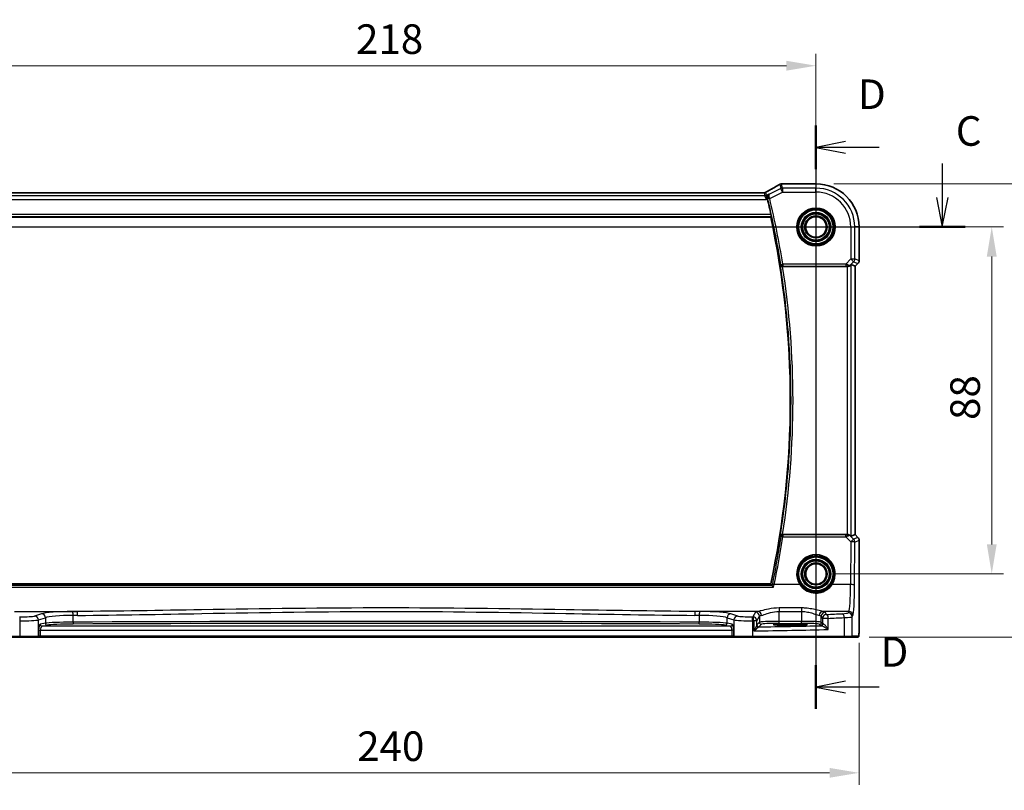
# Model space of a CAD drawing. Units: millimetres. Extents: x 0 to 6296, y 0 to 1124.
# Drawn here: x 5921 to 6171, y 456 to 651 of the extents above; entities that cross this region are included whole.
import ezdxf

# ---------------------------------------------------------------- set-up
doc = ezdxf.new("R2010")
doc.units = ezdxf.units.MM
for name, color, linetype, lineweight in [('Dimension (ISO)', 7, 'Continuous', 18), ('Section Line (ISO)', 7, 'Continuous', 25), ('Visible (ISO)', 7, 'Continuous', 35), ('Visible Narrow (ISO)', 7, 'Continuous', 25)]:
    doc.layers.add(name, color=color, linetype=linetype, lineweight=lineweight)
doc.styles.add('Note Text (TK)', font='MS PGothic.ttf')
doc.dimstyles.new('Default - Method 1b (TK)', dxfattribs={"dimscale": 3, "dimtxt": 2.5, "dimasz": 2.5, "dimexe": 1, "dimexo": 1.5, "dimgap": 1, "dimtad": 1, "dimtoh": 1, "dimrnd": 1e-08, "dimdsep": 46, "dimtxsty": 'Note Text (TK)', "dimcen": 0.09, "dimdle": 5, "dimclrd": 100, "dimclre": 100, "dimclrt": 7, "dimadec": 1, "dimazin": 1, "dimtfac": 1, "dimtmove": 0, "dimatfit": 3, "dimfxl": 0, "dimtolj": 1, "dimlwd": -1, "dimlwe": -1, "dimarcsym": 0})

# ---------------------------------------------------------------- blocks, each defined once
blk = doc.blocks.new('*D85')
at = {"layer": 'Defpoints', "color": 0, "transparency": 16777216}
for p in [(6123.1, 639.36), (5905.1, 598.48), (6123.1, 598.48)]:
    blk.add_point(p, dxfattribs=at)
at = {"layer": 'Dimension (ISO)', "color": 100, "transparency": 16777216}
for p, q in [((5905.1, 602.98), (5905.1, 642.36)), ((6123.1, 602.98), (6123.1, 642.36)), ((5912.6, 639.36), (6115.6, 639.36))]:
    blk.add_line(p, q, dxfattribs=at)
for points in [[(5912.6, 640.61), (5912.6, 638.11), (5905.1, 639.36)], [(6115.6, 640.61), (6115.6, 638.11), (6123.1, 639.36)]]:
    blk.add_solid(points, dxfattribs=at)
at = {"layer": 'Dimension (ISO)', "color": 7, "transparency": 16777216, "insert": (6006.45, 646.11), "char_height": 7.5, "attachment_point": 4, "style": 'Note Text (TK)'}
blk.add_mtext('\\A1;218', dxfattribs=at)
blk = doc.blocks.new('*D86')
at = {"layer": 'Defpoints', "color": 0, "transparency": 16777216}
for p in [(6123.1, 598.48), (6123.1, 510.48), (6167.68, 510.48)]:
    blk.add_point(p, dxfattribs=at)
at = {"layer": 'Dimension (ISO)', "color": 100, "transparency": 16777216}
for p, q in [((6127.6, 598.48), (6170.68, 598.48)), ((6167.68, 590.98), (6167.68, 517.98)), ((6127.6, 510.48), (6170.68, 510.48))]:
    blk.add_line(p, q, dxfattribs=at)
for points in [[(6166.43, 590.98), (6168.93, 590.98), (6167.68, 598.48)], [(6166.43, 517.98), (6168.93, 517.98), (6167.68, 510.48)]]:
    blk.add_solid(points, dxfattribs=at)
at = {"layer": 'Dimension (ISO)', "color": 7, "transparency": 16777216, "insert": (6160.93, 549.53), "char_height": 7.5, "attachment_point": 4, "rotation": 90, "style": 'Note Text (TK)'}
blk.add_mtext('\\A1;88', dxfattribs=at)
blk = doc.blocks.new('*D87')
at = {"layer": 'Defpoints', "color": 0, "transparency": 16777216}
for p in [(6123.1, 609.42), (6132.07, 494.48), (6190.87, 494.48)]:
    blk.add_point(p, dxfattribs=at)
at = {"layer": 'Dimension (ISO)', "color": 100, "transparency": 16777216}
for p, q in [((6127.6, 609.42), (6193.87, 609.42)), ((6190.87, 601.92), (6190.87, 501.98)), ((6136.57, 494.48), (6193.87, 494.48))]:
    blk.add_line(p, q, dxfattribs=at)
for points in [[(6189.62, 601.92), (6192.12, 601.92), (6190.87, 609.42)], [(6189.62, 501.98), (6192.12, 501.98), (6190.87, 494.48)]]:
    blk.add_solid(points, dxfattribs=at)
at = {"layer": 'Dimension (ISO)', "color": 7, "transparency": 16777216, "insert": (6184.12, 542.38), "char_height": 7.5, "attachment_point": 4, "rotation": 90, "style": 'Note Text (TK)'}
blk.add_mtext('\\A1; 115', dxfattribs=at)
blk = doc.blocks.new('*D88')
at = {"layer": 'Defpoints', "color": 0, "transparency": 16777216}
for p in [(5894.15, 497.55), (6134.04, 497.55), (6134.04, 460.05)]:
    blk.add_point(p, dxfattribs=at)
at = {"layer": 'Dimension (ISO)', "color": 100, "transparency": 16777216}
for p, q in [((5894.15, 493.05), (5894.15, 457.05)), ((6134.04, 493.05), (6134.04, 457.05)), ((5901.65, 460.05), (6126.54, 460.05))]:
    blk.add_line(p, q, dxfattribs=at)
for points in [[(5901.65, 461.3), (5901.65, 458.8), (5894.15, 460.05)], [(6126.54, 461.3), (6126.54, 458.8), (6134.04, 460.05)]]:
    blk.add_solid(points, dxfattribs=at)
at = {"layer": 'Dimension (ISO)', "color": 7, "transparency": 16777216, "insert": (6004.44, 466.8), "char_height": 7.5, "attachment_point": 4, "style": 'Note Text (TK)'}
blk.add_mtext('\\A1; 240', dxfattribs=at)

msp = doc.modelspace()

# ---------------------------------------------------------------- linework, layer by layer
at = {"layer": 'Section Line (ISO)', "linetype": 'Continuous'}
for p, q in [((6123.0954, 624.2059), (6123.0954, 476.2539)), ((6130.5954, 620.153), (6123.0954, 618.653)), ((6130.5954, 618.653), (6123.0954, 618.653)), ((6123.0954, 618.653), (6130.5954, 617.153)), ((6139.0902, 618.653), (6130.5954, 618.653)), ((6155.1285, 614.549), (6155.1285, 605.9767)), ((6153.6285, 605.9767), (6155.1285, 598.4767)), ((6155.1285, 605.9767), (6155.1285, 598.4767)), ((6155.1285, 598.4767), (6156.6285, 605.9767)), ((5868.6482, 598.4767), (6160.9006, 598.4767)), ((6130.5954, 483.3067), (6123.0954, 481.8067)), ((6130.5954, 481.8067), (6123.0954, 481.8067)), ((6123.0954, 481.8067), (6130.5954, 480.3067)), ((6139.0902, 481.8067), (6130.5954, 481.8067))]:
    msp.add_line(p, q, dxfattribs=at)
at = {"layer": 'Section Line (ISO)', "linetype": 'Continuous', "lineweight": 50}
for p, q in [((6123.0954, 624.2059), (6123.0954, 613.1001)), ((6149.3564, 598.4767), (6160.9006, 598.4767)), ((6123.0954, 487.3596), (6123.0954, 476.2539))]:
    msp.add_line(p, q, dxfattribs=at)
at = {"layer": 'Visible (ISO)'}
for p, q in [((6114.674, 609.423), (6123.0954, 609.423)), ((6109.9277, 607.1609), (5918.263, 607.1609)), ((5916.5813, 600.9767), (6111.6094, 600.9767)), ((6134.0416, 598.4767), (6134.0416, 589.9132)), ((6114.6292, 588.4767), (6131.0196, 588.4767)), ((6132.0183, 588.9229), (6133.0402, 588.4996)), ((6133.0416, 588.499), (6133.0402, 588.4996)), ((6133.7487, 589.2061), (6133.0416, 588.499)), ((6133.0416, 588.499), (6133.0416, 520.4545)), ((6131.0196, 520.4767), (6114.6292, 520.4767)), ((6132.0183, 520.0306), (6133.0402, 520.4539)), ((6133.0416, 520.4545), (6133.0402, 520.4539)), ((6133.0416, 520.4545), (6133.7487, 519.7474)), ((6134.0416, 519.0403), (6134.0416, 497.5519)), ((6111.6094, 507.9767), (5916.5813, 507.9767)), ((6117.5954, 497.7937), (6115.5954, 497.7937)), ((6115.5954, 497.4517), (6117.5954, 497.4517)), ((5921.1864, 494.4767), (5898.0283, 494.4767)), ((5925.7083, 494.4767), (5921.1864, 494.4767)), ((5925.7083, 494.4767), (5925.7529, 494.4767)), ((5925.7529, 494.4767), (5926.429, 494.4767)), ((5926.429, 494.4767), (6101.7617, 494.4767)), ((6101.7617, 494.4767), (6102.4379, 494.4767)), ((6102.4379, 494.4767), (6102.4825, 494.4767)), ((6107.0044, 494.4767), (6102.4825, 494.4767)), ((6130.1625, 494.4767), (6107.0044, 494.4767)), ((6132.0681, 494.4767), (6130.1625, 494.4767)), ((6132.0681, 494.4767), (6133.7144, 494.4767))]:
    msp.add_line(p, q, dxfattribs=at)
for centre in [(6123.0954, 598.4767), (6123.0954, 510.4767)]:
    msp.add_circle(centre, 2.6, dxfattribs=at)
for centre, radius, start, end in [((6114.3507, 608.3953), 1, 94.725518, 120.643368), ((6114.674, 608.423), 1, 90, 95.046689), ((6123.0954, 598.4767), 10.9462, 0, 90), ((5897.2685, 554.4767), 219.5456, 12.408733, 13.440968), ((5897.2685, 554.4767), 219.3269, 347.759697, 12.240303), ((6133.0416, 589.9132), 1, 315, 0), ((6133.0416, 519.0403), 1, 0, 45)]:
    msp.add_arc(centre, radius, start, end, dxfattribs=at)
for centre, major_axis, ratio, start_param, end_param in [((6097.0069, 609.8717), (-20.3369, -0.063), 0.04957287, 2.58429532, 2.61458818), ((6131.0196, 588.3893), (1, 0), 0.08748866, 1.5020315, 1.57079633), ((6131.0196, 587.9204), (0.9993, 1.0021), 0.03700701, 0.01526811, 0.65408381), ((6131.0196, 520.5642), (-1, 0), 0.08748866, 1.57079633, 1.63956115), ((6131.0196, 521.0331), (0.9993, -1.0021), 0.03700701, 5.6291015, 6.2679172), ((6115.5954, 497.6227), (3.2624, 0), 0.05240787, 1.57079633, 4.71238898), ((6117.5954, 497.6227), (-3.2624, 0), 0.05240787, 1.57079633, 4.71238898)]:
    msp.add_ellipse(centre, major_axis=major_axis, ratio=ratio, start_param=start_param, end_param=end_param, dxfattribs=at)
for points, knots in [([(6109.9277, 607.1609), (6109.9627, 607.1609), (6109.9899, 607.1626), (6110.0356, 607.1667), (6110.0539, 607.1691), (6110.0851, 607.1738), (6110.0978, 607.1761), (6110.1196, 607.1804), (6110.1287, 607.1824), (6110.1442, 607.186), (6110.1507, 607.1876), (6110.1562, 607.189)], [0.0585267613, 0.0585267613, 0.0585267613, 0.0585267613, 0.0711579423, 0.0711579423, 0.0837891232, 0.0837891232, 0.0964203041, 0.0964203041, 0.1090514851, 0.1090514851, 0.121682666, 0.121682666, 0.121682666, 0.121682666]), ([(6110.1562, 607.189), (6110.1714, 607.193), (6110.1863, 607.1973), (6110.2153, 607.2065), (6110.2294, 607.2114), (6110.2567, 607.2217), (6110.27, 607.227), (6110.2956, 607.2382), (6110.308, 607.244), (6110.332, 607.2558), (6110.3435, 607.2619), (6110.3547, 607.268)], [0, 0, 0, 0, 0.0029467212, 0.0029467212, 0.0058934423, 0.0058934423, 0.0088401635, 0.0088401635, 0.0117868847, 0.0117868847, 0.0147336058, 0.0147336058, 0.0147336058, 0.0147336058]), ([(6113.841, 609.2557), (6113.6471, 609.1409), (6113.445, 609.0222), (6113.025, 608.7775), (6112.807, 608.6515), (6112.3558, 608.3925), (6112.1226, 608.2595), (6111.6416, 607.987), (6111.3938, 607.8475), (6110.8844, 607.5623), (6110.6228, 607.4166), (6110.3547, 607.268)], [0.681693487, 0.681693487, 0.681693487, 0.681693487, 0.734011905, 0.734011905, 0.786330322, 0.786330322, 0.83864874, 0.83864874, 0.890967157, 0.890967157, 0.943285575, 0.943285575, 0.943285575, 0.943285575]), ([(6111.1956, 606.8226), (6111.1944, 606.8219), (6111.1932, 606.8212), (6111.1174, 606.7773), (6111.0482, 606.7223), (6110.9279, 606.5931), (6110.8758, 606.5191), (6110.7819, 606.3332), (6110.7445, 606.2155), (6110.718, 605.9875), (6110.7196, 605.8827), (6110.7429, 605.7456), (6110.7492, 605.7159), (6110.7568, 605.6862)], [-0.162476261, -0.162476261, -0.162476261, -0.162476261, -0.161872103, -0.161872103, -0.124129476, -0.124129476, -0.087690834, -0.087690834, -0.043158079, -0.043158079, -0.009343759, -0.009343759, 0, 0, 0, 0]), ([(6111.6854, 601.6536), (6111.6985, 601.5941), (6111.7114, 601.5308), (6111.7337, 601.4097), (6111.7429, 601.3524), (6111.7549, 601.2616), (6111.7585, 601.222), (6111.7591, 601.1735), (6111.7572, 601.1603), (6111.7535, 601.1555)], [0.2305342038, 0.2305342038, 0.2305342038, 0.2305342038, 0.2486841468, 0.2486841468, 0.2677935672, 0.2677935672, 0.2866770131, 0.2866770131, 0.3021543687, 0.3021543687, 0.3021543687, 0.3021543687]), ([(6114.065, 588.8569), (6114.0653, 588.8559), (6114.0655, 588.855), (6114.0865, 588.7754), (6114.1293, 588.7018), (6114.2316, 588.5983), (6114.2833, 588.5605), (6114.3902, 588.5097), (6114.4413, 588.4931), (6114.5272, 588.479), (6114.5588, 588.4764), (6114.591, 588.4766)], [-0.0836255866, -0.0836255866, -0.0836255866, -0.0836255866, -0.0832244431, -0.0832244431, -0.0498763465, -0.0498763465, -0.0269329556, -0.0269329556, -0.0096692455, -0.0096692455, 0, 0, 0, 0]), ([(6131.0884, 588.4765), (6131.1266, 588.4763), (6131.1644, 588.4781), (6131.3199, 588.4934), (6131.4379, 588.5259), (6131.6397, 588.6191), (6131.7247, 588.6786), (6131.7901, 588.7381)], [0.8298982879, 0.8298982879, 0.8298982879, 0.8298982879, 0.8410982076, 0.8410982076, 0.8775623183, 0.8775623183, 0.9130044145, 0.9130044145, 0.9130044145, 0.9130044145]), ([(6114.591, 520.4769), (6114.5403, 520.4772), (6114.491, 520.4706), (6114.3871, 520.4435), (6114.3351, 520.4204), (6114.2285, 520.3544), (6114.1789, 520.3073), (6114.1055, 520.2074), (6114.0802, 520.1541), (6114.0655, 520.0985), (6114.0653, 520.0975), (6114.065, 520.0966)], [-0.0851031683, -0.0851031683, -0.0851031683, -0.0851031683, -0.0697003705, -0.0697003705, -0.0506484503, -0.0506484503, -0.0248070523, -0.0248070523, 0, 0, 0.0004296211, 0.0004296211, 0.0004296211, 0.0004296211]), ([(6131.0884, 520.4769), (6131.1515, 520.477), (6131.2152, 520.4721), (6131.3929, 520.4419), (6131.5011, 520.4026), (6131.6616, 520.3179), (6131.731, 520.2673), (6131.7901, 520.2154)], [0.5070047695, 0.5070047695, 0.5070047695, 0.5070047695, 0.5253749807, 0.5253749807, 0.56022378, 0.56022378, 0.5891892106, 0.5891892106, 0.5891892106, 0.5891892106]), ([(6112.3445, 507.1497), (6112.3436, 507.1507), (6112.3428, 507.1517), (6112.2872, 507.2169), (6112.2321, 507.2793), (6112.1323, 507.3885), (6112.0867, 507.4366), (6112.0175, 507.5054), (6111.9914, 507.5296), (6111.9617, 507.5533), (6111.9534, 507.5589), (6111.9474, 507.5616)], [-0.00039944, -0.00039944, -0.00039944, -0.00039944, 0, 0, 0.0255502248, 0.0255502248, 0.0492624891, 0.0492624891, 0.0676382584, 0.0676382584, 0.0773417704, 0.0773417704, 0.0773417704, 0.0773417704]), ([(6134.0416, 497.5519), (6134.0416, 497.1168), (6134.0401, 496.6732), (6134.0294, 496.0064), (6134.0237, 495.7641), (6134.011, 495.3995), (6134.005, 495.2607), (6133.9912, 495.0175), (6133.9835, 494.9124), (6133.9659, 494.7468), (6133.9574, 494.6878), (6133.9336, 494.6157), (6133.9233, 494.5925), (6133.8922, 494.5534), (6133.8794, 494.5394), (6133.8507, 494.5165), (6133.8392, 494.5083), (6133.8184, 494.4972), (6133.8107, 494.4937), (6133.7985, 494.4891), (6133.7943, 494.4877), (6133.7859, 494.4852), (6133.7817, 494.4842), (6133.7745, 494.4825), (6133.7717, 494.482), (6133.7538, 494.4786), (6133.737, 494.4767), (6133.7208, 494.4767)], [0, 0, 0, 0, 0.13050405, 0.13050405, 0.207660035, 0.207660035, 0.259901362, 0.259901362, 0.312316257, 0.312316257, 0.364623156, 0.364623156, 0.390623522, 0.390623522, 0.403660071, 0.403660071, 0.41021753, 0.41021753, 0.413472392, 0.413472392, 0.41509535, 0.41509535, 0.416723133, 0.416723133, 0.418371256, 0.418371256, 0.430933542, 0.430933542, 0.430933542, 0.430933542])]:
    msp.add_open_spline(points, degree=3, knots=knots, dxfattribs=at)
for points, degree in [([(6110.8007, 605.5087), (6110.7868, 605.5668), (6110.772, 605.6267), (6110.7568, 605.6862)], 3), ([(6111.6094, 600.9767), (6111.6815, 601.0661), (6111.7535, 601.1555)], 2), ([(6114.6292, 588.4767), (6114.6168, 588.4767), (6114.604, 588.4767), (6114.591, 588.4766)], 3), ([(6114.591, 520.4769), (6114.604, 520.4768), (6114.6168, 520.4767), (6114.6292, 520.4767)], 3), ([(6111.9397, 507.5668), (6111.7746, 507.7719), (6111.6094, 507.9767)], 2), ([(6111.9397, 507.5668), (6111.9411, 507.5651), (6111.9437, 507.5633), (6111.9474, 507.5616)], 3), ([(6133.7144, 494.4767), (6133.7155, 494.4767), (6133.7163, 494.4767), (6133.7169, 494.4767)], 3)]:
    msp.add_open_spline(points, degree=degree, dxfattribs=at)
at = {"layer": 'Visible Narrow (ISO)'}
for p, q in [((6114.6039, 608.321), (6114.3507, 609.394)), ((6114.674, 609.423), (6114.674, 609.4216)), ((6114.674, 609.4216), (6123.0954, 609.4216)), ((6123.0954, 609.423), (6123.0954, 609.4216)), ((6123.0954, 609.4216), (6123.0954, 608.321)), ((5918.2562, 607.1596), (6109.9345, 607.1596)), ((6109.9345, 607.1596), (6110.1139, 606.3996)), ((6110.5605, 606.5051), (6110.3811, 607.265)), ((6114.1573, 608.2156), (6111.3349, 606.8044)), ((6111.3608, 605.7008), (6114.6039, 607.3224)), ((6113.9041, 609.2885), (6114.1573, 608.2156)), ((6114.6039, 607.3224), (6114.1573, 608.2156)), ((6123.0954, 608.321), (6114.6039, 608.321)), ((6114.6039, 608.321), (6114.6039, 607.3224)), ((6114.6039, 607.3224), (6123.0954, 607.3224)), ((6123.0954, 607.3224), (6123.0954, 608.321)), ((5917.6054, 605.401), (6110.5854, 605.401)), ((6110.1139, 606.3996), (5918.0769, 606.3996)), ((6110.5854, 605.401), (6110.1139, 606.3996)), ((6111.1956, 606.8226), (6110.5605, 606.5051)), ((6110.5605, 606.5051), (6110.5854, 605.401)), ((6110.5854, 605.401), (6110.8007, 605.5087)), ((6111.3608, 605.7008), (6110.8764, 605.5849)), ((5916.4372, 601.1555), (6111.7535, 601.1555)), ((6111.6854, 601.6536), (5916.5053, 601.6536)), ((6131.941, 598.4767), (6131.941, 590.3691)), ((6131.941, 598.4767), (6132.9397, 598.4767)), ((6132.9397, 590.3691), (6132.9397, 598.4767)), ((6134.0402, 598.4767), (6132.9397, 598.4767)), ((6134.0416, 598.4767), (6134.0402, 598.4767)), ((6134.0402, 598.4767), (6134.0402, 589.9132)), ((6131.941, 590.3691), (6130.6381, 589.0661)), ((6131.8024, 588.8182), (6132.6472, 589.663)), ((6131.941, 590.3691), (6132.9397, 590.3691)), ((6132.6472, 589.663), (6131.941, 590.3691)), ((6132.6472, 589.663), (6133.7477, 589.2071)), ((6134.0402, 589.9132), (6132.9397, 590.3691)), ((6134.0416, 589.9132), (6134.0402, 589.9132)), ((6114.1771, 588.9879), (6114.669, 589.0661)), ((6130.6381, 589.0661), (6114.669, 589.0661)), ((6114.669, 589.0661), (6114.669, 588.568)), ((6114.669, 588.568), (6130.6381, 588.568)), ((6130.6381, 589.0661), (6130.6381, 588.568)), ((6131.0196, 588.4767), (6131.0196, 520.4767)), ((6131.1006, 588.5568), (6131.0884, 588.4765)), ((6131.7901, 588.7381), (6131.8024, 588.8182)), ((6132.0183, 520.0306), (6132.0183, 588.9229)), ((6133.7477, 589.2071), (6133.0402, 588.4996)), ((6133.0402, 588.4996), (6133.0402, 520.4539)), ((6133.7477, 589.2071), (6133.7487, 589.2061)), ((6114.6728, 520.3811), (6114.6728, 519.9265)), ((6130.6822, 520.3811), (6114.6728, 520.3811)), ((6114.6728, 519.9265), (6130.6822, 519.9265)), ((6130.6822, 519.9265), (6130.6822, 520.3811)), ((6130.6822, 519.9265), (6131.9325, 518.668)), ((6131.0884, 520.4769), (6131.1015, 520.3907)), ((6131.8036, 520.1276), (6131.7901, 520.2154)), ((6132.6387, 519.287), (6131.8036, 520.1276)), ((6133.7477, 519.7464), (6132.6387, 519.287)), ((6133.0402, 520.4539), (6133.7477, 519.7464)), ((6133.7487, 519.7474), (6133.7477, 519.7464)), ((6131.9325, 518.668), (6131.8827, 507.7881)), ((6132.8813, 507.701), (6132.9312, 518.5809)), ((6132.9312, 518.5809), (6134.0402, 519.0403)), ((6134.0402, 519.0403), (6134.0416, 519.0403)), ((6134.0402, 519.0403), (6134.0402, 497.5519)), ((5915.8463, 507.1497), (6112.3445, 507.1497)), ((6111.9474, 507.5616), (5916.2433, 507.5616)), ((6118.9941, 507.7881), (6112.4855, 507.7881)), ((6131.8827, 507.7881), (6127.1966, 507.7881)), ((5919.8103, 500.9704), (5935.7442, 500.9704)), ((5926.6831, 500.3811), (5924.9355, 499.8105)), ((5934.6855, 498.2713), (5934.6855, 499.9655)), ((6108.3804, 500.9704), (6092.4466, 500.9704)), ((6093.5052, 499.9655), (6093.5052, 498.2713)), ((6103.2552, 499.8105), (6101.5076, 500.3811)), ((6107.7672, 500.7652), (6107.0859, 499.6279)), ((6108.0845, 498.6317), (6108.7658, 499.769)), ((6108.7658, 499.769), (6108.7658, 498.2277)), ((6119.4464, 501.8631), (6113.7589, 501.8631)), ((6113.7589, 501.8631), (6113.7589, 500.9859)), ((6113.7589, 500.9859), (6119.4464, 500.9859)), ((6113.7589, 498.4512), (6113.7589, 500.9859)), ((6119.4464, 501.8631), (6119.4464, 500.9859)), ((6119.4464, 500.9859), (6119.4464, 498.4512)), ((6124.4395, 499.769), (6124.766, 499.2239)), ((6124.4395, 498.2277), (6124.4395, 499.769)), ((6131.4777, 500.9704), (6124.8249, 500.9704)), ((6125.7646, 500.2201), (6125.4381, 500.7652)), ((6131.4777, 500.9704), (6131.2692, 500.6223)), ((6132.2678, 499.6261), (6132.4763, 499.9742)), ((6132.2678, 494.6767), (6132.2678, 499.6261)), ((5921.1416, 498.6264), (5921.1416, 494.6767)), ((5925.9015, 498.8143), (5927.6491, 499.3849)), ((5925.9015, 494.6767), (5925.9015, 498.8143)), ((5927.6491, 497.9814), (5926.327, 497.7228)), ((5926.8099, 497.2235), (5928.132, 497.4821)), ((6101.3808, 497.2235), (5926.8099, 497.2235)), ((5927.6491, 499.3849), (5927.6491, 497.9814)), ((6100.0587, 497.4821), (6101.3808, 497.2235)), ((6100.5417, 499.3849), (6102.2893, 498.8143)), ((6100.5417, 497.9814), (6100.5417, 499.3849)), ((6101.8638, 497.7228), (6100.5417, 497.9814)), ((6102.2893, 498.8143), (6102.2893, 494.6767)), ((6107.0492, 494.6767), (6107.0492, 498.6264)), ((6107.3131, 498.6317), (6107.3131, 496.0485)), ((6108.0845, 498.6317), (6107.3131, 498.6317)), ((6108.0845, 497.5037), (6108.0845, 498.6317)), ((6108.7658, 498.2277), (6108.1039, 497.5658)), ((6108.6032, 497.0665), (6109.2651, 497.7284)), ((6113.7589, 497.9519), (6113.7589, 498.4512)), ((6119.4464, 498.4512), (6113.7589, 498.4512)), ((6113.7589, 497.9519), (6119.4464, 497.9519)), ((6115.5954, 497.4517), (6115.5954, 497.7937)), ((6117.5954, 497.4517), (6117.5954, 497.7937)), ((6119.4464, 497.9519), (6119.4464, 498.4512)), ((6123.9402, 497.7284), (6124.2667, 497.4019)), ((6124.766, 497.9012), (6124.4395, 498.2277)), ((6126.2142, 499.2239), (6124.766, 499.2239)), ((6124.766, 499.2239), (6124.766, 497.9012)), ((6126.2142, 496.4033), (6126.2142, 499.2239)), ((6130.2619, 499.4121), (6130.2619, 494.6767)), ((6134.0416, 497.5519), (6134.0402, 497.5519)), ((5897.9289, 494.6767), (5921.1416, 494.6767)), ((5921.1416, 494.6767), (5925.9015, 494.6767)), ((5925.9461, 494.6767), (5925.9015, 494.6767)), ((5925.9461, 496.2249), (5925.9461, 494.6767)), ((5925.9461, 496.2249), (5926.429, 496.2249)), ((5926.429, 494.6767), (5925.9461, 494.6767)), ((5926.429, 496.2249), (6101.7617, 496.2249)), ((5926.429, 494.6767), (5926.429, 496.2249)), ((5926.429, 494.6767), (5926.429, 494.4767)), ((6101.7617, 494.6767), (5926.429, 494.6767)), ((6101.7617, 496.2249), (6101.7617, 494.6767)), ((6102.2447, 496.2249), (6101.7617, 496.2249)), ((6101.7617, 494.6767), (6101.7617, 494.4767)), ((6102.2447, 494.6767), (6101.7617, 494.6767)), ((6102.2447, 494.6767), (6102.2447, 496.2249)), ((6102.2893, 494.6767), (6102.2447, 494.6767)), ((6102.2893, 494.6767), (6107.0492, 494.6767)), ((6107.0492, 494.6767), (6130.2619, 494.6767)), ((6130.2619, 494.6767), (6132.2678, 494.6767)), ((6133.9142, 494.6767), (6132.2678, 494.6767))]:
    msp.add_line(p, q, dxfattribs=at)
for centre, radius in [((6123.0954, 598.4767), 4.8747), ((6123.0954, 598.4767), 4.6748), ((6123.0954, 598.4767), 4.5067), ((6123.0954, 598.4767), 4.3069), ((6123.0954, 598.4767), 3.7426), ((6123.0954, 598.4767), 3.5427), ((6123.0954, 598.4767), 3.5317), ((6123.0954, 598.4767), 3.3319), ((6123.0954, 598.4767), 2.849), ((6123.0954, 598.4767), 2.6491), ((6123.0954, 510.4767), 4.5067), ((6123.0954, 510.4767), 4.3069), ((6123.0954, 510.4767), 3.7426), ((6123.0954, 510.4767), 3.5427), ((6123.0954, 510.4767), 3.5317), ((6123.0954, 510.4767), 3.3319), ((6123.0954, 510.4767), 2.849), ((6123.0954, 510.4767), 2.6491)]:
    msp.add_circle(centre, radius, dxfattribs=at)
for centre, radius, start, end in [((6123.0954, 598.4767), 10.9448, 0, 90), ((6123.0954, 598.4767), 9.8443, 0, 90), ((6123.0954, 598.4767), 8.8457, 0, 90), ((5897.2685, 554.4767), 219.6369, 9.040239, 13.455725), ((5897.2685, 554.4767), 220.135, 9.040239, 13.455725), ((5897.2685, 554.4767), 219.5057, 350.988929, 9.011071), ((5897.2685, 554.4767), 220.0038, 351.10972, 8.89028)]:
    msp.add_arc(centre, radius, start, end, dxfattribs=at)
for centre, major_axis, ratio, start_param, end_param in [((6114.3507, 608.3953), (0.9732, 0.2298), 0.99855333, 1.33929603, 1.80229662), ((6114.3507, 608.3953), (-0.0824, 0.9966), 0.84374206, 6.18552466, 6.28318531), ((6114.674, 608.423), (-0.088, 0.9961), 0.85909459, 6.18075102, 6.28318531), ((6105.9277, 606.1609), (4.0068, 0.9985), 0.01374494, 0.00274173, 0.05510161), ((6109.9345, 608.1582), (-0.9732, -0.2298), 0.99855333, 1.33929603, 1.80229662), ((6109.905, 608.1569), (0.2512, -0.9679), 0.96974415, 0, 0.21606021), ((6096.1681, 601.0794), (20.9942, 10.526), 0.04684915, 5.4304132, 5.69466238), ((6106.3743, 605.2677), (4.0066, 1.9978), 0.02338606, 6.27769174, 6.39320752), ((6114.3507, 608.3953), (-0.5097, 0.8604), 0.8050364, 6.19484775, 6.28318531), ((6114.6039, 607.3224), (-0.9732, -0.2298), 0.99855333, 4.48088869, 4.94388927), ((6110.1139, 607.3983), (-0.9732, -0.2298), 0.99855333, 1.33929603, 1.80229662), ((6111.3388, 605.7896), (-0.4844, -0.1241), 0.17463983, 4.75011802, 6.19455329), ((6131.941, 590.3691), (0.3827, 0.9239), 0.99839497, 4.3202575, 5.10452046), ((6133.0416, 589.9132), (-0.3827, -0.9239), 0.99839497, 1.17866484, 1.96292781), ((6114.669, 589.0661), (0.3803, -0.3246), 0.99345004, 4.00912503, 5.41565293), ((6130.5943, 589.0224), (1.0614, -0.3524), 0.0494607, 0.81167584, 1.54599516), ((6130.5943, 588.5243), (0.7085, 0.0027), 0.06162707, 0.77445607, 1.50877539), ((6131.0962, 589.5243), (0.904, -0.4362), 0.95591855, 5.14893757, 5.9330547), ((6131.1006, 589.0549), (-0.0295, -0.4991), 0.55941635, 0.10534267, 1.1096046), ((6131.0962, 589.5243), (-0.729, 0.6851), 0.46466527, 2.29067117, 3.0747883), ((5897.2685, 552.8372), (0, -219.8875), 0.99997071, 1.36446201, 1.4205612), ((6114.6728, 519.883), (-0.3803, -0.3246), 0.99345013, 4.00913346, 5.4156445), ((6114.6728, 519.883), (-0.4944, 0.0748), 0.0861814, 4.72543363, 6.19559212), ((6130.5949, 520.4253), (0.7089, -0.0055), 0.06194438, 4.83627361, 5.50902575), ((6130.5949, 519.9272), (1.0624, 0.3494), 0.02501308, 4.78638575, 5.45913789), ((6131.0974, 519.4214), (-0.9046, -0.4343), 0.95837897, 3.49289511, 4.27701224), ((6131.1015, 519.8926), (-0.0278, 0.4992), 0.53585557, 5.21244456, 6.17977387), ((6131.0974, 519.4214), (0.7308, 0.6831), 0.49764186, 0.06760764, 0.85172477), ((6133.0416, 519.0403), (0.3827, -0.9239), 0.99839497, 1.17866484, 1.96292781), ((6131.9325, 518.5809), (0.7094, 0.7048), 0.06194553, 0.05246072, 1.50933), ((6131.9325, 518.5809), (1, -0.0046), 0.08715483, 0.05256006, 1.57119594), ((6131.9325, 518.5809), (-0.3827, 0.9239), 0.99839497, 4.3202575, 5.10452046), ((6123.0954, 510.4792), (0, 4.9053), 0.99999533, 4.13170219, 8.43466842), ((6112.4855, 507.7446), (-0.4894, 0.1024), 0.08532074, 4.73024532, 6.19559865), ((6118.9941, 507.7707), (0.1672, 0.1097), 0.07295324, 0.03499989, 1.52296476), ((6127.1966, 507.7707), (-0.1672, 0.1097), 0.07295324, 4.76022055, 6.24818542), ((6131.4389, 508.4418), (0, -7.5), 0.05939548, 0.08726646, 1.48352986), ((6131.8827, 507.701), (1, -0.0046), 0.08715483, 0.05256006, 1.57119594), ((6132.4375, 508.4418), (0, 8.5), 0.05240778, 3.22885912, 4.62512252), ((5940.186, 506.7848), (-84, 0), 0.08748866, 1.34163911, 1.34482565), ((5921.3656, 498.6264), (0.0201, 0.9998), 0.22400944, 0.08954802, 1.57530189), ((5922.0378, 499.8784), (-3, 0), 0.08748866, 1.34482565, 2.87979327), ((5924.9355, 498.8143), (-0.3104, 0.9506), 0.9624951, 4.40789574, 5.95613258), ((5935.3765, 500.1773), (-9, 0), 0.08748866, 4.79886203, 6.02138592), ((5926.6831, 499.3849), (-0.3104, 0.9506), 0.9624951, 4.40789574, 5.95613258), ((5935.3765, 499.1811), (8, 0), 0.09842475, 1.65726938, 2.87979327), ((6014.0954, 420.7324), (-920.4644, 0), 0.08748866, 4.7976135, 4.79886203), ((5934.5992, 499.9655), (-0.0076, 1), 0.08636286, 4.71173398, 6.19559073), ((6014.0954, 419.7362), (919.4644, 0), 0.08758382, 1.65602085, 1.65726938), ((5935.7442, 499.9742), (-0.0075, 1), 0.08511903, 4.71175278, 6.19560017), ((6092.4466, 499.9742), (0.0075, 1), 0.08511903, 0.08758514, 1.57143253), ((6014.0954, 419.7362), (919.4644, 0), 0.08758382, 1.48432327, 1.48557181), ((6014.0954, 420.7324), (-920.4644, 0), 0.08748866, 4.62591593, 4.62716446), ((6093.5916, 499.9655), (0.0076, 1), 0.08636286, 0.08759457, 1.57145133), ((6092.8143, 499.1811), (8, 0), 0.09842475, 0.26179939, 1.48432327), ((6092.8143, 500.1773), (-9, 0), 0.08748866, 3.40339204, 4.62591593), ((6101.5076, 499.3849), (0.3104, 0.9506), 0.9624951, 0.32705272, 1.87528957), ((6103.2552, 498.8143), (0.3104, 0.9506), 0.9624951, 0.32705272, 1.87528957), ((6106.153, 499.8784), (-3, 0), 0.08748866, 0.26179939, 1.79676701), ((6088.0047, 506.7848), (-84, 0), 0.08748866, 1.79676701, 1.79995354), ((6106.8251, 498.6264), (-0.0201, 0.9998), 0.22400944, 4.70788342, 6.19363729), ((6107.0859, 498.6317), (-0.8579, 0.5139), 0.9948398, 3.68357743, 5.24981236), ((6107.0859, 498.6317), (-0.0204, 0.9998), 0.227112, 4.70775431, 6.19357106), ((6113.7589, 500.7377), (-6, 0), 0.08748866, 5.8240097, 6.23082543), ((6107.7672, 499.769), (-0.8579, 0.5139), 0.9948398, 3.68357743, 5.24981236), ((6108.3804, 499.9742), (-0.1742, 0.9847), 0.89367403, 4.55555101, 6.08770949), ((6113.7589, 499.7415), (5, 0), 0.1049864, 2.68241704, 3.08923278), ((6124.8249, 499.9742), (0.1742, 0.9847), 0.89367403, 0.19547582, 1.7276343), ((6119.4464, 499.7415), (5, 0), 0.1049864, 0.05235988, 0.45917561), ((6125.4381, 499.769), (0.8579, 0.5139), 0.9948398, 1.03337295, 2.59960788), ((6125.7646, 499.2239), (-0.8579, -0.5139), 0.9948398, 4.1749656, 5.74120053), ((6119.4464, 500.7377), (-6, 0), 0.08748866, 3.19395253, 3.60076827), ((6088.0047, 506.7848), (-84, 0), 0.08748866, 2.03702722, 2.09109917), ((6125.7646, 499.2239), (-0.044, 0.999), 0.44917542, 4.69261562, 6.18547957), ((6128.2733, 500.636), (-3, 0), 0.08748866, 2.09109917, 3.08923278), ((6129.7647, 499.4121), (-0.0501, 0.9987), 0.49667336, 4.68749695, 6.18259871), ((6128.2733, 499.6398), (4, 0), 0.0656165, 5.23269183, 6.23082543), ((6131.2692, 499.6261), (-0.8579, 0.5139), 0.9948398, 3.68357743, 5.24981236), ((6131.4777, 499.9742), (0.8579, -0.5139), 0.9948398, 0.54198477, 2.10821971), ((5922.0378, 498.8822), (4, 0), 0.0656165, 4.4864183, 6.02138592), ((5926.348, 496.2249), (0, -1.5), 0.26794919, 3.19395253, 4.71238898), ((5926.8099, 497.7228), (0.096, -0.4907), 0.96469056, 4.52589906, 6.08314943), ((5926.831, 496.2249), (0, 1), 0.40192379, 0.05235988, 1.57079633), ((5935.3765, 497.8797), (-8, 0), 0.04913229, 4.79886203, 6.02138592), ((5928.132, 497.9814), (0.096, -0.4907), 0.96469056, 4.52589906, 6.08314943), ((5935.3765, 497.3804), (7.5, 0), 0.05240778, 1.65726938, 2.87979327), ((6014.0954, 450.2903), (-919.4644, 0), 0.05237928, 4.62591593, 4.79886203), ((5934.7287, 498.2713), (0.0023, -0.5), 0.08636444, 4.71199661, 6.23062888), ((6014.0954, 449.791), (918.9644, 0), 0.05240778, 1.48432327, 1.65726938), ((6093.462, 498.2713), (-0.0023, -0.5), 0.08636444, 0.05255643, 1.5711887), ((6092.8143, 497.3804), (7.5, 0), 0.05240778, 0.26179939, 1.48432327), ((6092.8143, 497.8797), (-8, 0), 0.04913229, 3.40339204, 4.62591593), ((6100.0587, 497.9814), (-0.096, -0.4907), 0.96469056, 0.20003588, 1.75728625), ((6101.3808, 497.7228), (-0.096, -0.4907), 0.96469056, 0.20003588, 1.75728625), ((6101.3598, 496.2249), (0, -1), 0.40192379, 1.57079633, 3.08923278), ((6101.8428, 496.2249), (0, 1.5), 0.26794919, 4.71238898, 6.23082543), ((6106.153, 498.8822), (4, 0), 0.0656165, 3.40339204, 4.93835966), ((6088.0047, 505.7886), (85, 0), 0.08645939, 4.93835966, 4.94154619), ((6108.5839, 497.5037), (-0.492, 0.0891), 0.95935891, 0.18654441, 1.68478983), ((6108.6032, 497.5658), (-0.3536, 0.3536), 0.99726469, 0.78676769, 2.35482496), ((6088.0047, 501.3343), (-84, 0), 0.05240778, 1.81854255, 2.01960237), ((6113.7589, 498.2154), (-5, 0), 0.047167, 4.71238898, 6.23082543), ((6109.2651, 498.2277), (-0.3536, 0.3536), 0.99726469, 0.78676769, 2.35482496), ((6113.7589, 497.7161), (4.5, 0), 0.05240778, 1.57079633, 3.08923278), ((6119.4464, 498.2154), (-5, 0), 0.047167, 3.19395253, 4.71238898), ((6119.4464, 497.7161), (4.5, 0), 0.05240778, 0.05235988, 1.57079633), ((6123.9402, 498.2277), (0.3536, 0.3536), 0.99726469, 3.92836034, 5.49641762), ((6124.2667, 497.9012), (0.3536, 0.3536), 0.99726469, 3.92836034, 5.49641762), ((6125.7646, 497.406), (1.5, 0), 0.05240778, 3.19395253, 3.64608167), ((6124.4515, 497.8674), (-0.0472, -0.4978), 0.87450171, 0.10811469, 1.65361121), ((6125.7646, 497.9054), (-1, 0), 0.07861167, 0.05235988, 0.50448901), ((6088.0047, 505.7886), (85, 0), 0.08645939, 5.17861987, 5.23269183), ((5921.1864, 494.6767), (0, -0.2), 0.22405247, 4.71238898, 6.28318531), ((5925.7083, 494.6767), (0, -0.2), 0.96592583, 0, 1.57079633), ((5925.7529, 494.6767), (0, -0.2), 0.96592583, 0, 1.57079633), ((6102.4379, 494.6767), (0, -0.2), 0.96592583, 4.71238898, 6.28318531), ((6102.4825, 494.6767), (0, -0.2), 0.96592583, 4.71238898, 6.28318531), ((6107.0044, 494.6767), (0, -0.2), 0.22405247, 0, 1.57079633), ((6088.0047, 500.3357), (85, 0), 0.05179122, 4.94154619, 5.17861987), ((6130.1625, 494.6767), (0, -0.2), 0.49714293, 0, 1.57079633), ((6132.0681, 494.6767), (0, -0.2), 0.99862953, 0, 1.57079633), ((6133.7144, 494.6767), (0, -0.2), 0.99862953, 0, 1.57079633)]:
    msp.add_ellipse(centre, major_axis=major_axis, ratio=ratio, start_param=start_param, end_param=end_param, dxfattribs=at)
for points in [[(6114.3507, 609.394), (6114.461, 609.4031), (6114.5688, 609.4123), (6114.674, 609.4216)], [(6110.3516, 607.2637), (6110.3528, 607.2661), (6110.3539, 607.2676), (6110.3547, 607.2681)], [(6110.7568, 605.6862), (6110.7573, 605.6861), (6110.7578, 605.686), (6110.7583, 605.686)], [(6111.3349, 606.8044), (6111.2885, 606.8105), (6111.242, 606.8165), (6111.1956, 606.8226)], [(6114.591, 588.4766), (6114.591, 588.4767), (6114.5911, 588.4767), (6114.5911, 588.4767)], [(6114.5911, 520.4767), (6114.5911, 520.4768), (6114.591, 520.4768), (6114.591, 520.4769)], [(6111.9988, 507.8503), (6111.979, 507.7556), (6111.9593, 507.6611), (6111.9397, 507.5668)], [(6112.3445, 507.1497), (6112.3907, 507.3613), (6112.4378, 507.5744), (6112.4855, 507.7881)]]:
    msp.add_open_spline(points, degree=3, dxfattribs=at)
for points, knots in [([(6110.7583, 605.686), (6110.7814, 605.683), (6110.8046, 605.68), (6110.8277, 605.677), (6110.8366, 605.6758), (6110.8455, 605.6747), (6110.8544, 605.6735)], [-0.365667891, -0.365667891, -0.365667891, -0.365667891, -0.290519262, -0.290519262, -0.290519262, -0.261660176, -0.261660176, -0.261660176, -0.261660176]), ([(6111.3349, 606.8044), (6111.2261, 606.7459), (6111.1276, 606.6651), (6110.9696, 606.469), (6110.9076, 606.3562), (6110.8377, 606.1251), (6110.8211, 606.0147), (6110.8262, 605.8242), (6110.836, 605.7482), (6110.8544, 605.6735)], [-0.0813156285, -0.0813156285, -0.0813156285, -0.0813156285, -0.0550563216, -0.0550563216, -0.0305868453, -0.0305868453, -0.0117641713, -0.0117641713, 0, 0, 0, 0]), ([(6110.8544, 605.6735), (6110.8582, 605.6589), (6110.8619, 605.6442), (6110.8692, 605.6147), (6110.8728, 605.5998), (6110.8764, 605.5849)], [0, 0, 0, 0, 0.00459835578, 0.00459835578, 0.00919671157, 0.00919671157, 0.00919671157, 0.00919671157]), ([(6111.2989, 605.8695), (6111.2724, 605.9406), (6111.2506, 606.0113), (6111.2073, 606.1849), (6111.1933, 606.2819), (6111.1844, 606.4782), (6111.1961, 606.5689), (6111.2453, 606.717), (6111.2848, 606.7718), (6111.3349, 606.8044)], [0, 0, 0, 0, 0.0117641713, 0.0117641713, 0.0305868453, 0.0305868453, 0.0550563216, 0.0550563216, 0.0813156285, 0.0813156285, 0.0813156285, 0.0813156285]), ([(6111.3608, 605.7008), (6111.3506, 605.7291), (6111.3402, 605.7573), (6111.3196, 605.8136), (6111.3092, 605.8417), (6111.2989, 605.8695)], [-0.00919671157, -0.00919671157, -0.00919671157, -0.00919671157, -0.00459835578, -0.00459835578, 0, 0, 0, 0]), ([(6114.1771, 588.9879), (6114.1698, 588.9793), (6114.1625, 588.9708), (6114.1552, 588.9622), (6114.1251, 588.9271), (6114.0951, 588.892), (6114.065, 588.8569)], [-0.407025336, -0.407025336, -0.407025336, -0.407025336, -0.377452279, -0.377452279, -0.377452279, -0.25603615, -0.25603615, -0.25603615, -0.25603615]), ([(6114.5911, 588.4767), (6114.6098, 588.4986), (6114.6284, 588.5205), (6114.6471, 588.5423), (6114.6544, 588.5509), (6114.6617, 588.5595), (6114.669, 588.568)], [0.301979399, 0.301979399, 0.301979399, 0.301979399, 0.377452279, 0.377452279, 0.377452279, 0.407025336, 0.407025336, 0.407025336, 0.407025336]), ([(6114.1809, 519.9612), (6113.8804, 517.9761), (6113.5527, 515.9951), (6113.1979, 514.019), (6112.9896, 512.8592), (6112.772, 511.7011), (6112.3686, 509.6455), (6112.1865, 508.7473), (6111.9988, 507.8503)], [-1.4205612027, -1.4205612027, -1.4205612027, -1.4205612027, -1.3931068851, -1.3931068851, -1.3931068851, -1.376993747, -1.376993747, -1.3644620097, -1.3644620097, -1.3644620097, -1.3644620097]), ([(6114.065, 520.0966), (6114.0952, 520.0613), (6114.1254, 520.026), (6114.1556, 519.9908), (6114.164, 519.9809), (6114.1724, 519.9711), (6114.1809, 519.9612)], [-0.362087894, -0.362087894, -0.362087894, -0.362087894, -0.240089604, -0.240089604, -0.240089604, -0.206061838, -0.206061838, -0.206061838, -0.206061838]), ([(6114.6728, 520.3811), (6114.6644, 520.3909), (6114.6559, 520.4008), (6114.6475, 520.4106), (6114.6287, 520.4327), (6114.6099, 520.4547), (6114.5911, 520.4767)], [0.206061838, 0.206061838, 0.206061838, 0.206061838, 0.240089604, 0.240089604, 0.240089604, 0.316144645, 0.316144645, 0.316144645, 0.316144645]), ([(6119.161, 507.8808), (6118.9355, 508.2246), (6118.7553, 508.5981), (6118.3456, 509.8409), (6118.3154, 510.7742), (6118.7534, 512.4632), (6119.1926, 513.2235), (6120.3317, 514.3431), (6120.9939, 514.7381), (6122.1583, 515.0967), (6122.6268, 515.1672), (6123.0954, 515.1672), (6123.564, 515.1672), (6124.0325, 515.0967), (6125.1969, 514.7381), (6125.8591, 514.3431), (6126.9981, 513.2235), (6127.4374, 512.4632), (6127.8754, 510.7742), (6127.8452, 509.8409), (6127.4355, 508.5981), (6127.2553, 508.2246), (6127.0298, 507.8808)], [-2.15148311, -2.15148311, -2.15148311, -2.15148311, -1.88936828, -1.88936828, -1.31718329, -1.31718329, -0.77687179, -0.77687179, -0.29879684, -0.29879684, 0, 0, 0, 0.29879684, 0.29879684, 0.77687179, 0.77687179, 1.31718329, 1.31718329, 1.88936828, 1.88936828, 2.15148311, 2.15148311, 2.15148311, 2.15148311]), ([(6118.9941, 507.7881), (6119.1732, 507.5223), (6119.3786, 507.2745), (6120.1093, 506.551), (6120.7213, 506.163), (6122.0446, 505.6827), (6122.7528, 505.5827), (6124.1205, 505.6801), (6124.7771, 505.8651), (6125.8193, 506.3992), (6126.2336, 506.7001), (6126.8169, 507.2802), (6127.0196, 507.5254), (6127.1966, 507.7881)], [-0.979339656, -0.979339656, -0.979339656, -0.979339656, -0.88114955, -0.88114955, -0.66392257, -0.66392257, -0.454200334, -0.454200334, -0.252333519, -0.252333519, -0.097051353, -0.097051353, 0, 0, 0, 0]), ([(6127.0298, 507.8808), (6126.86, 507.622), (6126.6655, 507.3805), (6126.1061, 506.809), (6125.7087, 506.5125), (6124.709, 505.9862), (6124.079, 505.8038), (6122.7667, 505.7079), (6122.0872, 505.8064), (6120.8176, 506.2798), (6120.2306, 506.6621), (6119.5297, 507.3749), (6119.3327, 507.619), (6119.161, 507.8808)], [0, 0, 0, 0, 0.097051353, 0.097051353, 0.252333519, 0.252333519, 0.454200334, 0.454200334, 0.66392257, 0.66392257, 0.88114955, 0.88114955, 0.979339656, 0.979339656, 0.979339656, 0.979339656]), ([(6092.4466, 500.9704), (6081.5564, 501.0422), (6070.6511, 501.2309), (6044.5367, 501.6541), (6029.3167, 501.8631), (5998.4783, 501.8631), (5982.8623, 501.6419), (5956.7493, 501.2176), (5946.2397, 501.0396), (5935.7442, 500.9704)], [0, 0, 0, 0, 3.27905216, 3.27905216, 7.84538243, 7.84538243, 12.53054311, 12.53054311, 15.69076486, 15.69076486, 15.69076486, 15.69076486]), ([(5935.8293, 499.9742), (5946.3134, 500.0526), (5956.8116, 500.2544), (5982.8962, 500.7352), (5998.4953, 500.9859), (6029.3002, 500.9859), (6044.5036, 500.7491), (6070.5897, 500.2694), (6081.4831, 500.0556), (6092.3615, 499.9742)], [-15.69076486, -15.69076486, -15.69076486, -15.69076486, -12.53054311, -12.53054311, -7.84538243, -7.84538243, -3.27905216, -3.27905216, 0, 0, 0, 0]), ([(6113.7589, 501.8631), (6112.8267, 501.8631), (6111.9005, 501.7479), (6110.369, 501.4485), (6109.7325, 501.2805), (6108.8855, 501.0708), (6108.6048, 501.0054), (6108.3804, 500.9704)], [0, 0, 0, 0, 0.279684476, 0.279684476, 0.523400908, 0.523400908, 0.675723677, 0.675723677, 0.675723677, 0.675723677]), ([(6109.2769, 499.9742), (6109.4638, 500.0139), (6109.6978, 500.088), (6110.4036, 500.3256), (6110.934, 500.5161), (6112.2103, 500.8553), (6112.982, 500.9859), (6113.7589, 500.9859)], [-0.675723677, -0.675723677, -0.675723677, -0.675723677, -0.523400908, -0.523400908, -0.279684476, -0.279684476, 0, 0, 0, 0]), ([(6124.8249, 500.9704), (6124.4973, 501.0215), (6124.0499, 501.1377), (6123.0785, 501.3802), (6122.582, 501.5006), (6121.552, 501.6971), (6121.025, 501.7756), (6120.1403, 501.8482), (6119.7933, 501.8631), (6119.4464, 501.8631)], [-0.675710548, -0.675710548, -0.675710548, -0.675710548, -0.453293423, -0.453293423, -0.270578187, -0.270578187, -0.104068533, -0.104068533, 0, 0, 0, 0]), ([(6119.4464, 500.9859), (6119.7355, 500.9859), (6120.0246, 500.9691), (6120.7619, 500.8868), (6121.201, 500.7978), (6122.0594, 500.5751), (6122.4731, 500.4386), (6123.2827, 500.1638), (6123.6555, 500.0321), (6123.9285, 499.9742)], [0, 0, 0, 0, 0.104068533, 0.104068533, 0.270578187, 0.270578187, 0.453293423, 0.453293423, 0.675710548, 0.675710548, 0.675710548, 0.675710548]), ([(6108.0845, 497.5037), (6108.0811, 497.4752), (6108.0712, 497.4378), (6108.0319, 497.324), (6107.9949, 497.2389), (6107.89, 497.0217), (6107.8172, 496.8853), (6107.6337, 496.5617), (6107.5186, 496.3714), (6107.3693, 496.1358), (6107.3413, 496.0921), (6107.3131, 496.0485)], [-0.242847121, -0.242847121, -0.242847121, -0.242847121, -0.212093526, -0.212093526, -0.162887776, -0.162887776, -0.0989203, -0.0989203, -0.017702972, -0.017702972, 0.000777531, 0.000777531, 0.000777531, 0.000777531]), ([(6107.3131, 496.0485), (6107.3553, 496.0778), (6107.3974, 496.1071), (6107.6225, 496.265), (6107.7988, 496.3927), (6108.0865, 496.6098), (6108.2034, 496.7012), (6108.3786, 496.8469), (6108.4433, 496.9041), (6108.5198, 496.9804), (6108.542, 497.0055), (6108.5549, 497.0246)], [-0.000777531, -0.000777531, -0.000777531, -0.000777531, 0.017702972, 0.017702972, 0.0989203, 0.0989203, 0.162887776, 0.162887776, 0.212093526, 0.212093526, 0.242847121, 0.242847121, 0.242847121, 0.242847121]), ([(6108.1039, 497.5658), (6108.1006, 497.5625), (6108.0973, 497.5557), (6108.0909, 497.5349), (6108.0877, 497.521), (6108.0845, 497.5037)], [0, 0, 0, 0, 0.0187663047, 0.0187663047, 0.0375326094, 0.0375326094, 0.0375326094, 0.0375326094]), ([(6108.5549, 497.0246), (6108.5628, 497.0363), (6108.5708, 497.0456), (6108.5869, 497.0596), (6108.595, 497.0642), (6108.6032, 497.0665)], [-0.0375326094, -0.0375326094, -0.0375326094, -0.0375326094, -0.0187663047, -0.0187663047, 0, 0, 0, 0]), ([(6124.4515, 497.368), (6124.4755, 497.3659), (6124.5039, 497.3605), (6124.5877, 497.3385), (6124.6481, 497.3174), (6124.7877, 497.2607), (6124.8686, 497.2237), (6125.0267, 497.1454), (6125.1049, 497.1043), (6125.3086, 496.9922), (6125.4344, 496.9184), (6125.6716, 496.7721), (6125.7831, 496.7003), (6126.0026, 496.5535), (6126.1107, 496.4782), (6126.2142, 496.4033)], [0, 0, 0, 0, 0.021239, 0.021239, 0.0552214, 0.0552214, 0.092736633, 0.092736633, 0.126777985, 0.126777985, 0.180061441, 0.180061441, 0.228339777, 0.228339777, 0.27737637, 0.27737637, 0.27737637, 0.27737637]), ([(6126.2142, 496.4033), (6126.1442, 496.517), (6126.0699, 496.6312), (6125.9164, 496.854), (6125.8371, 496.9631), (6125.6659, 497.185), (6125.5735, 497.2971), (6125.4207, 497.4671), (6125.3612, 497.5295), (6125.2389, 497.6483), (6125.1751, 497.7045), (6125.0617, 497.7905), (6125.0112, 497.8226), (6124.9379, 497.8559), (6124.912, 497.8641), (6124.8892, 497.8674)], [-0.27737637, -0.27737637, -0.27737637, -0.27737637, -0.228339777, -0.228339777, -0.180061441, -0.180061441, -0.126777985, -0.126777985, -0.092736633, -0.092736633, -0.0552214, -0.0552214, -0.021239, -0.021239, 0, 0, 0, 0]), ([(6134.0402, 497.5519), (6134.0402, 497.1788), (6134.0392, 496.7364), (6134.0316, 496.2929), (6134.0218, 495.7182), (6134.0015, 495.1986), (6133.9768, 494.9288), (6133.9567, 494.7091), (6133.9348, 494.6767), (6133.9142, 494.6767)], [0, 0, 0, 0, 0.29837783, 0.29837783, 0.29837783, 0.685014, 0.685014, 0.685014, 1, 1, 1, 1])]:
    msp.add_open_spline(points, degree=3, knots=knots, dxfattribs=at)

# ---------------------------------------------------------------- texts
at = {"layer": 'Section Line (ISO)', "char_height": 7.5, "attachment_point": 7, "style": 'Note Text (TK)'}
for s, insert in [('D', (6133.7571, 626.0414)), ('C', (6158.5632, 616.7223)), ('D', (6139.4843, 484.6133))]:
    msp.add_mtext(s, dxfattribs=dict(at, insert=insert))

# ---------------------------------------------------------------- dimensions: what is measured, and where the dimension line sits
at = {"layer": 'Dimension (ISO)', "color": 100, "true_color": 0x00ff3f}
for base, p1, p2, angle, picture, middle in [((6123.0954, 639.3648), (5905.0954, 598.4767), (6123.0954, 598.4767), 180, '*D85', (6014.0954, 639.3648)), ((6167.6833, 510.4767), (6123.0954, 598.4767), (6123.0954, 510.4767), 90, '*D86', (6167.6833, 554.4767))]:
    dim = msp.add_linear_dim(base=base, p1=p1, p2=p2, angle=angle, dimstyle='Default - Method 1b (TK)', override={"dimtoh": 0, "dimdec": 2, "dimtp": 0, "dimtm": 0, "dimtdec": 2, "dimtofl": 0, "dimatfit": 1}, dxfattribs=at)
    dim.commit()
    dim.dimension.update_dxf_attribs({"geometry": picture, "text_midpoint": middle, "dimtype": 160})
dim = msp.add_linear_dim(base=(6190.868, 494.4767), p1=(6123.0954, 609.4216), p2=(6132.0681, 494.4767), angle=270, text=' 115', dimstyle='Default - Method 1b (TK)', override={"dimtoh": 0, "dimdec": 2, "dimtp": 0, "dimtm": 0, "dimtdec": 2, "dimtofl": 0, "dimatfit": 1}, dxfattribs=at)
dim.commit()
dim.dimension.update_dxf_attribs({"geometry": '*D87', "text_midpoint": (6190.868, 551.9492), "dimtype": 160})
dim = msp.add_linear_dim(base=(6134.0402, 460.0545), p1=(5894.1505, 497.5519), p2=(6134.0402, 497.5519), text=' 240', dimstyle='Default - Method 1b (TK)', override={"dimtoh": 0, "dimdec": 2, "dimtp": 0, "dimtm": 0, "dimtdec": 2, "dimtofl": 0, "dimatfit": 1}, dxfattribs=at)
dim.commit()
dim.dimension.update_dxf_attribs({"geometry": '*D88', "text_midpoint": (6014.0954, 460.0545), "dimtype": 160})

doc.saveas('drawing.dxf')
